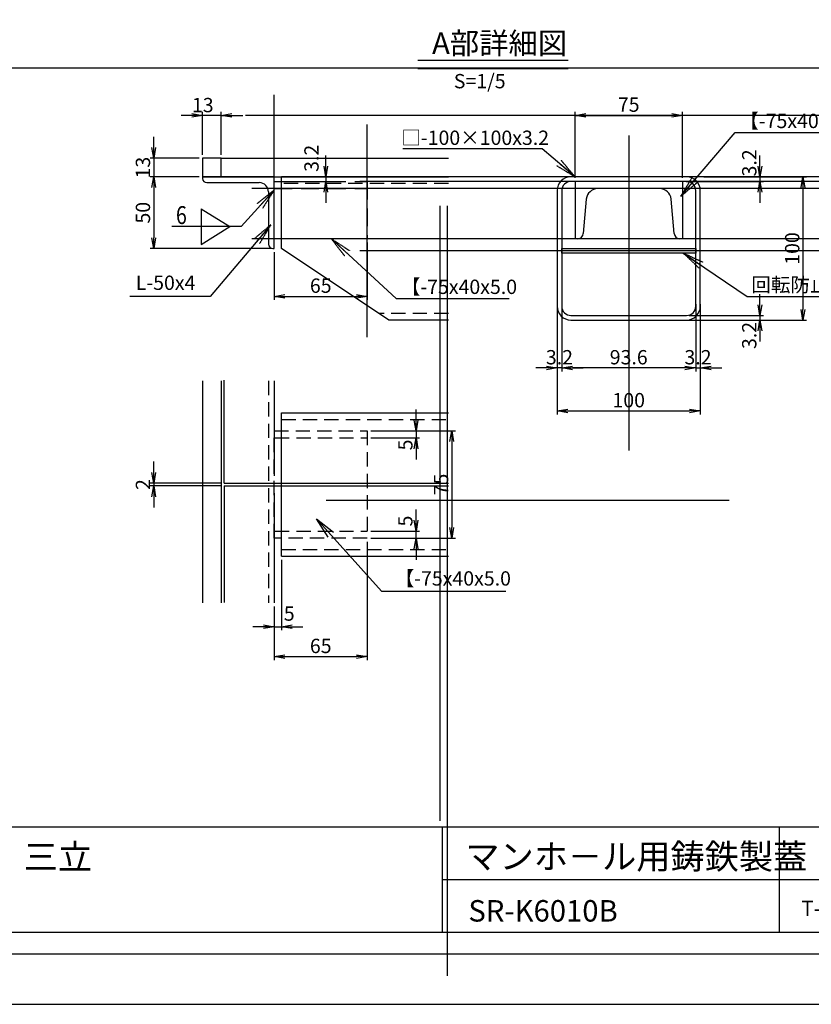
# Model space of a CAD drawing. Extents: x 84313 to 92809, y 31810 to 34784.
# Drawn here: x 86257 to 87363, y 31810 to 33186 of the extents above; entities that cross this region are included whole.
import ezdxf
from ezdxf.enums import TextEntityAlignment as Align

# ---------------------------------------------------------------- set-up
doc = ezdxf.new("R2010")
doc.units = 0
doc.header["$PDMODE"] = 34
doc.linetypes.add('HIDDEN', pattern=[0.375, 0.25, -0.125])
doc.layers.get('0').update_dxf_attribs({"linetype": 'CONTINUOUS'})
doc.layers.get('DEFPOINTS').update_dxf_attribs({"color": 8, "linetype": 'CONTINUOUS'})
for name, color, linetype in [('S04_梁', 30, 'CONTINUOUS'), ('S10_寸法', 1, 'CONTINUOUS'), ('sunpou', 1, 'CONTINUOUS'), ('図面枠等', 7, 'CONTINUOUS'), ('枠', 4, 'CONTINUOUS'), ('梁', 40, 'CONTINUOUS'), ('梁受', 4, 'CONTINUOUS')]:
    doc.layers.add(name, color=color, linetype=linetype)
doc.styles.get("Standard").update_dxf_attribs({"font": 'ROMANS.SHX', "width": 0.8, "bigfont": 'extfont.shx'})
doc.dimstyles.new('NS1-10-5', dxfattribs={"dimscale": 10, "dimtxt": 2, "dimasz": 1.5, "dimexe": 0.5, "dimexo": 0.5, "dimgap": 0.5, "dimtad": 3, "dimdec": 8, "dimlfac": 0.5, "dimdsep": 46, "dimtxsty": 'STANDARD', "dimblk": 'OPEN', "dimcen": 0.09, "dimclrd": 1, "dimclre": 1, "dimclrt": 7, "dimadec": 0, "dimazin": 2, "dimtfac": 1, "dimtdec": 8, "dimtix": 1, "dimtmove": 2, "dimatfit": 1, "dimldrblk": 'OPEN', "dimfxl": 1, "dimtolj": 1, "dimtzin": 0, "dimlwd": -1, "dimlwe": -1, "dimarcsym": 0})
doc.dimstyles.new('S1-20', dxfattribs={"dimscale": 20, "dimtxt": 1.8, "dimasz": 1.5, "dimexe": 1, "dimexo": 1, "dimgap": 1, "dimtad": 3, "dimdec": 1, "dimdsep": 46, "dimtxsty": 'STANDARD', "dimblk": 'OPEN', "dimcen": 0.09, "dimclrd": 1, "dimclre": 1, "dimclrt": 7, "dimadec": 0, "dimazin": 2, "dimtfac": 1, "dimtdec": 1, "dimtmove": 2, "dimatfit": 1, "dimldrblk": 'OPEN', "dimfxl": 1, "dimtolj": 1, "dimtzin": 0, "dimlwd": -1, "dimlwe": -1, "dimarcsym": 0})

# ---------------------------------------------------------------- blocks, each defined once
blk = doc.blocks.new('_OPEN')
at = {"color": 0, "linetype": 'ByBlock'}
for p, q in [((-1, 0.167), (0, 0)), ((0, 0), (-1, -0.167)), ((0, 0), (-1, 0))]:
    blk.add_line(p, q, dxfattribs=at)
blk = doc.blocks.new('*D108')
at = {"layer": 'DEFPOINTS', "color": 0, "lineweight": -2, "ltscale": 100, "transparency": 16777216}
for p in [(86743, 32611.3), (86743, 32461.3), (86861.1, 32461.3)]:
    blk.add_point(p, dxfattribs=at)
at = {"layer": 'sunpou', "color": 1, "ltscale": 100, "transparency": 16777216}
for p, q in [((86748, 32611.3), (86866.1, 32611.3)), ((86861.1, 32596.3), (86861.1, 32476.3)), ((86748, 32461.3), (86866.1, 32461.3))]:
    blk.add_line(p, q, dxfattribs=at)
at = {"layer": 'sunpou', "color": 1, "ltscale": 100, "transparency": 16777216, "xscale": 15, "yscale": 15, "zscale": 15}
for p, rotation in [((86861.1, 32611.3), 90), ((86861.1, 32461.3), 270)]:
    blk.add_blockref('_OPEN', p, dxfattribs=dict(at, rotation=rotation))
at = {"layer": 'sunpou', "color": 7, "lineweight": -2, "ltscale": 100, "transparency": 16777216, "insert": (86846.1, 32536.3), "char_height": 20, "attachment_point": 5, "rotation": 90}
blk.add_mtext('\\A1;75', dxfattribs=at)
blk = doc.blocks.new('*D109')
at = {"layer": 'DEFPOINTS', "color": 0, "lineweight": -2, "ltscale": 100, "transparency": 16777216}
for p in [(86743, 32611.3), (86743, 32601.3), (86811.2, 32601.3)]:
    blk.add_point(p, dxfattribs=at)
at = {"layer": 'sunpou', "color": 1, "ltscale": 100, "transparency": 16777216}
for p, q in [((86811.2, 32626.3), (86811.2, 32641.3)), ((86748, 32611.3), (86816.2, 32611.3)), ((86811.2, 32611.3), (86811.2, 32601.3)), ((86748, 32601.3), (86816.2, 32601.3)), ((86811.2, 32586.3), (86811.2, 32571.3))]:
    blk.add_line(p, q, dxfattribs=at)
at = {"layer": 'sunpou', "color": 1, "ltscale": 100, "transparency": 16777216, "xscale": 15, "yscale": 15, "zscale": 15}
for p, rotation in [((86811.2, 32611.3), 270), ((86811.2, 32601.3), 90)]:
    blk.add_blockref('_OPEN', p, dxfattribs=dict(at, rotation=rotation))
at = {"layer": 'sunpou', "color": 7, "lineweight": -2, "ltscale": 100, "transparency": 16777216, "insert": (86796.2, 32591.6), "char_height": 20, "attachment_point": 5, "rotation": 90}
blk.add_mtext('\\A1;5', dxfattribs=at)
blk = doc.blocks.new('*D110')
at = {"layer": 'DEFPOINTS', "color": 0, "lineweight": -2, "ltscale": 100, "transparency": 16777216}
for p in [(86743, 32471.3), (86811.2, 32471.3), (86743, 32461.3)]:
    blk.add_point(p, dxfattribs=at)
at = {"layer": 'sunpou', "color": 1, "ltscale": 100, "transparency": 16777216}
for p, q in [((86811.2, 32486.3), (86811.2, 32501.3)), ((86748, 32471.3), (86816.2, 32471.3)), ((86811.2, 32461.3), (86811.2, 32471.3)), ((86748, 32461.3), (86816.2, 32461.3)), ((86811.2, 32446.3), (86811.2, 32431.3))]:
    blk.add_line(p, q, dxfattribs=at)
at = {"layer": 'sunpou', "color": 1, "ltscale": 100, "transparency": 16777216, "xscale": 15, "yscale": 15, "zscale": 15}
for p, rotation in [((86811.2, 32471.3), 270), ((86811.2, 32461.3), 90)]:
    blk.add_blockref('_OPEN', p, dxfattribs=dict(at, rotation=rotation))
at = {"layer": 'sunpou', "color": 7, "lineweight": -2, "ltscale": 100, "transparency": 16777216, "insert": (86796.2, 32485.3), "char_height": 20, "attachment_point": 5, "rotation": 90}
blk.add_mtext('\\A1;5', dxfattribs=at)
blk = doc.blocks.new('*D111')
at = {"layer": 'DEFPOINTS', "color": 0, "lineweight": -2, "ltscale": 100, "transparency": 16777216}
for p in [(86743, 32461.3), (86613, 32371.1), (86743, 32295.8)]:
    blk.add_point(p, dxfattribs=at)
at = {"layer": 'sunpou', "color": 1, "ltscale": 100, "transparency": 16777216}
for p, q in [((86743, 32456.3), (86743, 32290.8)), ((86613, 32366.1), (86613, 32290.8)), ((86628, 32295.8), (86728, 32295.8))]:
    blk.add_line(p, q, dxfattribs=at)
at = {"layer": 'sunpou', "color": 1, "ltscale": 100, "transparency": 16777216, "xscale": 15, "yscale": 15, "zscale": 15, "rotation": 180}
blk.add_blockref('_OPEN', (86613, 32295.8), dxfattribs=at)
at = {"layer": 'sunpou', "color": 1, "ltscale": 100, "transparency": 16777216, "xscale": 15, "yscale": 15, "zscale": 15}
blk.add_blockref('_OPEN', (86743, 32295.8), dxfattribs=at)
at = {"layer": 'sunpou', "color": 7, "lineweight": -2, "ltscale": 100, "transparency": 16777216, "insert": (86678, 32310.8), "char_height": 20, "attachment_point": 5}
blk.add_mtext('\\A1;65', dxfattribs=at)
blk = doc.blocks.new('*D113')
at = {"layer": 'DEFPOINTS', "color": 0, "lineweight": -2, "ltscale": 100, "transparency": 16777216}
for p in [(86623, 32436.3), (86613, 32371.1), (86623, 32337.7)]:
    blk.add_point(p, dxfattribs=at)
at = {"layer": 'sunpou', "color": 1, "ltscale": 100, "transparency": 16777216}
for p, q in [((86623, 32431.3), (86623, 32332.7)), ((86613, 32366.1), (86613, 32332.7)), ((86598, 32337.7), (86583, 32337.7)), ((86613, 32337.7), (86623, 32337.7)), ((86638, 32337.7), (86653, 32337.7))]:
    blk.add_line(p, q, dxfattribs=at)
at = {"layer": 'sunpou', "color": 1, "ltscale": 100, "transparency": 16777216, "xscale": 15, "yscale": 15, "zscale": 15}
blk.add_blockref('_OPEN', (86613, 32337.7), dxfattribs=at)
at = {"layer": 'sunpou', "color": 1, "ltscale": 100, "transparency": 16777216, "xscale": 15, "yscale": 15, "zscale": 15, "rotation": 180}
blk.add_blockref('_OPEN', (86623, 32337.7), dxfattribs=at)
at = {"layer": 'sunpou', "color": 7, "lineweight": -2, "ltscale": 100, "transparency": 16777216, "insert": (86634, 32356), "char_height": 20, "attachment_point": 5}
blk.add_mtext('\\A1;5', dxfattribs=at)
blk = doc.blocks.new('*D120')
at = {"layer": 'DEFPOINTS', "color": 0, "lineweight": -2, "ltscale": 100, "transparency": 16777216}
for p in [(86444.6, 32534.3), (86543, 32538.3), (86543, 32534.3)]:
    blk.add_point(p, dxfattribs=at)
at = {"layer": 'sunpou', "color": 1, "ltscale": 100, "transparency": 16777216}
for p, q in [((86444.6, 32553.3), (86444.6, 32568.3)), ((86538, 32538.3), (86439.6, 32538.3)), ((86538, 32534.3), (86439.6, 32534.3)), ((86444.6, 32538.3), (86444.6, 32534.3)), ((86444.6, 32519.3), (86444.6, 32504.3))]:
    blk.add_line(p, q, dxfattribs=at)
at = {"layer": 'sunpou', "color": 1, "ltscale": 100, "transparency": 16777216, "xscale": 15, "yscale": 15, "zscale": 15}
for p, rotation in [((86444.6, 32538.3), 270), ((86444.6, 32534.3), 90)]:
    blk.add_blockref('_OPEN', p, dxfattribs=dict(at, rotation=rotation))
at = {"layer": 'sunpou', "color": 7, "lineweight": -2, "ltscale": 100, "transparency": 16777216, "insert": (86429.6, 32536.3), "char_height": 20, "attachment_point": 5, "rotation": 90}
blk.add_mtext('\\A1;2', dxfattribs=at)
blk = doc.blocks.new('L-50x4')
for p, q in [((0, 50), (0, 0)), ((1, 50), (0, 50)), ((4, 10.5), (4, 47)), ((0, 0), (50, 0)), ((47, 4), (10.5, 4)), ((50, 0), (50, 1))]:
    blk.add_line(p, q)
for centre, radius, start, end in [((1, 47), 3, 0, 90), ((10.5, 10.5), 6.5, 180, 270), ((47, 1), 3, 0, 90)]:
    blk.add_arc(centre, radius, start, end)
blk = doc.blocks.new('[-75x40')
for p, q in [((0, 75), (0, 0)), ((0, 75), (40, 75)), ((36.348623, 69.211598), (12.302754, 67.107857)), ((40, 75), (40, 73.196376)), ((5, 59.138299), (5, 15.861701)), ((12.302754, 7.892143), (36.348623, 5.788402)), ((0, 0), (40, 0)), ((40, 1.803624), (40, 0))]:
    blk.add_line(p, q)
for centre, radius, start, end in [((36, 73.196376), 4, 275, 0), ((13, 59.138299), 8, 95, 180), ((13, 15.861701), 8, 180, 265), ((36, 1.803624), 4, 0, 85)]:
    blk.add_arc(centre, radius, start, end)
blk = doc.blocks.new('*D97')
at = {"layer": 'DEFPOINTS', "color": 0, "lineweight": -2, "ltscale": 100, "transparency": 16777216}
for p in [(86513, 32941.5), (86513, 32881.5), (86539, 32881.5)]:
    blk.add_point(p, dxfattribs=at)
at = {"layer": 'sunpou', "color": 1, "ltscale": 100, "transparency": 16777216}
for p, q in [((86498, 32941.5), (86483, 32941.5)), ((86513, 32886.5), (86513, 32946.5)), ((86539, 32941.5), (86513, 32941.5)), ((86539, 32886.5), (86539, 32946.5)), ((86554, 32941.5), (86569, 32941.5))]:
    blk.add_line(p, q, dxfattribs=at)
at = {"layer": 'sunpou', "color": 1, "ltscale": 100, "transparency": 16777216, "xscale": 15, "yscale": 15, "zscale": 15}
blk.add_blockref('_OPEN', (86513, 32941.5), dxfattribs=at)
at = {"layer": 'sunpou', "color": 1, "ltscale": 100, "transparency": 16777216, "xscale": 15, "yscale": 15, "zscale": 15, "rotation": 180}
blk.add_blockref('_OPEN', (86539, 32941.5), dxfattribs=at)
at = {"layer": 'sunpou', "color": 7, "lineweight": -2, "ltscale": 100, "transparency": 16777216, "insert": (86513.2, 32955.9), "char_height": 20, "attachment_point": 5}
blk.add_mtext('\\A1;13', dxfattribs=at)
blk = doc.blocks.new('*D98')
at = {"layer": 'DEFPOINTS', "color": 0, "lineweight": -2, "ltscale": 100, "transparency": 16777216}
for p in [(86513, 32881.5), (86444.6, 32855.5), (86513, 32855.5)]:
    blk.add_point(p, dxfattribs=at)
at = {"layer": 'sunpou', "color": 1, "ltscale": 100, "transparency": 16777216}
for p, q in [((86444.6, 32896.5), (86444.6, 32911.5)), ((86508, 32881.5), (86439.6, 32881.5)), ((86444.6, 32881.5), (86444.6, 32855.5)), ((86508, 32855.5), (86439.6, 32855.5)), ((86444.6, 32840.5), (86444.6, 32825.5))]:
    blk.add_line(p, q, dxfattribs=at)
at = {"layer": 'sunpou', "color": 1, "ltscale": 100, "transparency": 16777216, "xscale": 15, "yscale": 15, "zscale": 15}
for p, rotation in [((86444.6, 32881.5), 270), ((86444.6, 32855.5), 90)]:
    blk.add_blockref('_OPEN', p, dxfattribs=dict(at, rotation=rotation))
at = {"layer": 'sunpou', "color": 7, "lineweight": -2, "ltscale": 100, "transparency": 16777216, "insert": (86429.6, 32868.5), "char_height": 20, "attachment_point": 5, "rotation": 90}
blk.add_mtext('\\A1;13', dxfattribs=at)
blk = doc.blocks.new('*D99')
at = {"layer": 'DEFPOINTS', "color": 0, "lineweight": -2, "ltscale": 100, "transparency": 16777216}
for p in [(86513, 32855.5), (86444.6, 32755.5), (86613, 32755.5)]:
    blk.add_point(p, dxfattribs=at)
at = {"layer": 'sunpou', "color": 1, "ltscale": 100, "transparency": 16777216}
for p, q in [((86508, 32855.5), (86439.6, 32855.5)), ((86444.6, 32840.5), (86444.6, 32770.5)), ((86608, 32755.5), (86439.6, 32755.5))]:
    blk.add_line(p, q, dxfattribs=at)
at = {"layer": 'sunpou', "color": 1, "ltscale": 100, "transparency": 16777216, "xscale": 15, "yscale": 15, "zscale": 15}
for p, rotation in [((86444.6, 32855.5), 90), ((86444.6, 32755.5), 270)]:
    blk.add_blockref('_OPEN', p, dxfattribs=dict(at, rotation=rotation))
at = {"layer": 'sunpou', "color": 7, "lineweight": -2, "ltscale": 100, "transparency": 16777216, "insert": (86429.6, 32805.5), "char_height": 20, "attachment_point": 5, "rotation": 90}
blk.add_mtext('\\A1;50', dxfattribs=at)
blk = doc.blocks.new('*D100')
at = {"layer": 'DEFPOINTS', "color": 0, "lineweight": -2, "ltscale": 100, "transparency": 16777216}
for p in [(86743, 32769.1), (86613, 32755.5), (86743, 32688.6)]:
    blk.add_point(p, dxfattribs=at)
at = {"layer": 'sunpou', "color": 1, "ltscale": 100, "transparency": 16777216}
for p, q in [((86743, 32764.1), (86743, 32683.6)), ((86613, 32750.5), (86613, 32683.6)), ((86628, 32688.6), (86728, 32688.6))]:
    blk.add_line(p, q, dxfattribs=at)
at = {"layer": 'sunpou', "color": 1, "ltscale": 100, "transparency": 16777216, "xscale": 15, "yscale": 15, "zscale": 15, "rotation": 180}
blk.add_blockref('_OPEN', (86613, 32688.6), dxfattribs=at)
at = {"layer": 'sunpou', "color": 1, "ltscale": 100, "transparency": 16777216, "xscale": 15, "yscale": 15, "zscale": 15}
blk.add_blockref('_OPEN', (86743, 32688.6), dxfattribs=at)
at = {"layer": 'sunpou', "color": 7, "lineweight": -2, "ltscale": 100, "transparency": 16777216, "insert": (86678, 32703.6), "char_height": 20, "attachment_point": 5}
blk.add_mtext('\\A1;65', dxfattribs=at)
blk = doc.blocks.new('*D101')
at = {"layer": 'DEFPOINTS', "color": 0, "lineweight": -2, "ltscale": 100, "transparency": 16777216}
for p in [(86613, 32855.5), (86613, 32849.1), (86685.1, 32849.1)]:
    blk.add_point(p, dxfattribs=at)
at = {"layer": 'sunpou', "color": 1, "ltscale": 100, "transparency": 16777216}
for p, q in [((86685.1, 32870.5), (86685.1, 32885.5)), ((86618, 32855.5), (86690.1, 32855.5)), ((86685.1, 32855.5), (86685.1, 32849.1)), ((86618, 32849.1), (86690.1, 32849.1)), ((86685.1, 32834.1), (86685.1, 32819.1))]:
    blk.add_line(p, q, dxfattribs=at)
at = {"layer": 'sunpou', "color": 1, "ltscale": 100, "transparency": 16777216, "xscale": 15, "yscale": 15, "zscale": 15}
for p, rotation in [((86685.1, 32855.5), 270), ((86685.1, 32849.1), 90)]:
    blk.add_blockref('_OPEN', p, dxfattribs=dict(at, rotation=rotation))
at = {"layer": 'sunpou', "color": 7, "lineweight": -2, "ltscale": 100, "transparency": 16777216, "insert": (86665.1, 32881.5), "char_height": 20, "attachment_point": 5, "rotation": 90}
blk.add_mtext('\\A1;3.2', dxfattribs=at)
blk = doc.blocks.new('*D102')
at = {"layer": 'DEFPOINTS', "color": 0, "lineweight": -2, "ltscale": 100, "transparency": 16777216}
for p in [(87210.3, 32855.5), (87181.3, 32655.5), (87351.7, 32655.5)]:
    blk.add_point(p, dxfattribs=at)
at = {"layer": 'sunpou', "color": 1, "ltscale": 100, "transparency": 16777216}
for p, q in [((87215.3, 32855.5), (87356.7, 32855.5)), ((87351.7, 32840.5), (87351.7, 32670.5)), ((87186.3, 32655.5), (87356.7, 32655.5))]:
    blk.add_line(p, q, dxfattribs=at)
at = {"layer": 'sunpou', "color": 1, "ltscale": 100, "transparency": 16777216, "xscale": 15, "yscale": 15, "zscale": 15}
for p, rotation in [((87351.7, 32855.5), 90), ((87351.7, 32655.5), 270)]:
    blk.add_blockref('_OPEN', p, dxfattribs=dict(at, rotation=rotation))
at = {"layer": 'sunpou', "color": 7, "lineweight": -2, "ltscale": 100, "transparency": 16777216, "insert": (87336.7, 32755.5), "char_height": 20, "attachment_point": 5, "rotation": 90}
blk.add_mtext('\\A1;100', dxfattribs=at)
blk = doc.blocks.new('*D103')
at = {"layer": 'DEFPOINTS', "color": 0, "lineweight": -2, "ltscale": 100, "transparency": 16777216}
for p in [(87208.3, 32855.5), (87183.6, 32849.1), (87291.7, 32849.1)]:
    blk.add_point(p, dxfattribs=at)
at = {"layer": 'sunpou', "color": 1, "ltscale": 100, "transparency": 16777216}
for p, q in [((87291.7, 32870.5), (87291.7, 32885.5)), ((87213.3, 32855.5), (87296.7, 32855.5)), ((87291.7, 32855.5), (87291.7, 32849.1)), ((87188.6, 32849.1), (87296.7, 32849.1)), ((87291.7, 32834.1), (87291.7, 32819.1))]:
    blk.add_line(p, q, dxfattribs=at)
at = {"layer": 'sunpou', "color": 1, "ltscale": 100, "transparency": 16777216, "xscale": 15, "yscale": 15, "zscale": 15}
for p, rotation in [((87291.7, 32855.5), 270), ((87291.7, 32849.1), 90)]:
    blk.add_blockref('_OPEN', p, dxfattribs=dict(at, rotation=rotation))
at = {"layer": 'sunpou', "color": 7, "lineweight": -2, "ltscale": 100, "transparency": 16777216, "insert": (87276.7, 32875.1), "char_height": 20, "attachment_point": 5, "rotation": 90}
blk.add_mtext('\\A1;3.2', dxfattribs=at)
blk = doc.blocks.new('*D104')
at = {"layer": 'DEFPOINTS', "color": 0, "lineweight": -2, "ltscale": 100, "transparency": 16777216}
for p in [(87187.7, 32661.9), (87208.3, 32655.5), (87291.7, 32655.5)]:
    blk.add_point(p, dxfattribs=at)
at = {"layer": 'sunpou', "color": 1, "ltscale": 100, "transparency": 16777216}
for p, q in [((87291.7, 32676.9), (87291.7, 32691.9)), ((87192.7, 32661.9), (87296.7, 32661.9)), ((87291.7, 32661.9), (87291.7, 32655.5)), ((87213.3, 32655.5), (87296.7, 32655.5)), ((87291.7, 32640.5), (87291.7, 32625.5))]:
    blk.add_line(p, q, dxfattribs=at)
at = {"layer": 'sunpou', "color": 1, "ltscale": 100, "transparency": 16777216, "xscale": 15, "yscale": 15, "zscale": 15}
for p, rotation in [((87291.7, 32661.9), 270), ((87291.7, 32655.5), 90)]:
    blk.add_blockref('_OPEN', p, dxfattribs=dict(at, rotation=rotation))
at = {"layer": 'sunpou', "color": 7, "lineweight": -2, "ltscale": 100, "transparency": 16777216, "insert": (87276.7, 32634), "char_height": 20, "attachment_point": 5, "rotation": 90}
blk.add_mtext('\\A1;3.2', dxfattribs=at)
blk = doc.blocks.new('*D105')
at = {"layer": 'DEFPOINTS', "color": 0, "lineweight": -2, "ltscale": 100, "transparency": 16777216}
for p in [(87008.3, 32680.4), (87014.7, 32682.5), (87008.3, 32588.6)]:
    blk.add_point(p, dxfattribs=at)
at = {"layer": 'sunpou', "color": 1, "ltscale": 100, "transparency": 16777216}
for p, q in [((87008.3, 32675.4), (87008.3, 32583.6)), ((87014.7, 32677.5), (87014.7, 32583.6)), ((86993.3, 32588.6), (86978.3, 32588.6)), ((87014.7, 32588.6), (87008.3, 32588.6)), ((87029.7, 32588.6), (87044.7, 32588.6))]:
    blk.add_line(p, q, dxfattribs=at)
at = {"layer": 'sunpou', "color": 1, "ltscale": 100, "transparency": 16777216, "xscale": 15, "yscale": 15, "zscale": 15}
blk.add_blockref('_OPEN', (87008.3, 32588.6), dxfattribs=at)
at = {"layer": 'sunpou', "color": 1, "ltscale": 100, "transparency": 16777216, "xscale": 15, "yscale": 15, "zscale": 15, "rotation": 180}
blk.add_blockref('_OPEN', (87014.7, 32588.6), dxfattribs=at)
at = {"layer": 'sunpou', "color": 7, "lineweight": -2, "ltscale": 100, "transparency": 16777216, "insert": (87011.5, 32603.6), "char_height": 20, "attachment_point": 5}
blk.add_mtext('\\A1;3.2', dxfattribs=at)
blk = doc.blocks.new('*D106')
at = {"layer": 'DEFPOINTS', "color": 0, "lineweight": -2, "ltscale": 100, "transparency": 16777216}
for p in [(87008.3, 32682.5), (87208.3, 32682.5), (87208.3, 32528.6)]:
    blk.add_point(p, dxfattribs=at)
at = {"layer": 'sunpou', "color": 1, "ltscale": 100, "transparency": 16777216}
for p, q in [((87008.3, 32677.5), (87008.3, 32523.6)), ((87208.3, 32677.5), (87208.3, 32523.6)), ((87023.3, 32528.6), (87193.3, 32528.6))]:
    blk.add_line(p, q, dxfattribs=at)
at = {"layer": 'sunpou', "color": 1, "ltscale": 100, "transparency": 16777216, "xscale": 15, "yscale": 15, "zscale": 15, "rotation": 180}
blk.add_blockref('_OPEN', (87008.3, 32528.6), dxfattribs=at)
at = {"layer": 'sunpou', "color": 1, "ltscale": 100, "transparency": 16777216, "xscale": 15, "yscale": 15, "zscale": 15}
blk.add_blockref('_OPEN', (87208.3, 32528.6), dxfattribs=at)
at = {"layer": 'sunpou', "color": 7, "lineweight": -2, "ltscale": 100, "transparency": 16777216, "insert": (87108.3, 32543.6), "char_height": 20, "attachment_point": 5}
blk.add_mtext('\\A1;100', dxfattribs=at)
blk = doc.blocks.new('*D107')
at = {"layer": 'DEFPOINTS', "color": 0, "lineweight": -2, "ltscale": 100, "transparency": 16777216}
for p in [(87183.3, 32941.5), (87033.3, 32849.1), (87183.3, 32849.1)]:
    blk.add_point(p, dxfattribs=at)
at = {"layer": 'sunpou', "color": 1, "ltscale": 100, "transparency": 16777216}
for p, q in [((87033.3, 32854.1), (87033.3, 32946.5)), ((87048.3, 32941.5), (87168.3, 32941.5)), ((87183.3, 32854.1), (87183.3, 32946.5))]:
    blk.add_line(p, q, dxfattribs=at)
at = {"layer": 'sunpou', "color": 1, "ltscale": 100, "transparency": 16777216, "xscale": 15, "yscale": 15, "zscale": 15, "rotation": 180}
blk.add_blockref('_OPEN', (87033.3, 32941.5), dxfattribs=at)
at = {"layer": 'sunpou', "color": 1, "ltscale": 100, "transparency": 16777216, "xscale": 15, "yscale": 15, "zscale": 15}
blk.add_blockref('_OPEN', (87183.3, 32941.5), dxfattribs=at)
at = {"layer": 'sunpou', "color": 7, "lineweight": -2, "ltscale": 100, "transparency": 16777216, "insert": (87108.3, 32956.5), "char_height": 20, "attachment_point": 5}
blk.add_mtext('\\A1;75', dxfattribs=at)
blk = doc.blocks.new('*D112')
at = {"layer": 'DEFPOINTS', "color": 0, "lineweight": -2, "ltscale": 100, "transparency": 16777216}
for p in [(87014.7, 32682.5), (87201.9, 32682.5), (87014.7, 32588.6)]:
    blk.add_point(p, dxfattribs=at)
at = {"layer": 'sunpou', "color": 1, "ltscale": 100, "transparency": 16777216}
for p, q in [((87014.7, 32677.5), (87014.7, 32583.6)), ((87201.9, 32677.5), (87201.9, 32583.6)), ((87186.9, 32588.6), (87029.7, 32588.6))]:
    blk.add_line(p, q, dxfattribs=at)
at = {"layer": 'sunpou', "color": 1, "ltscale": 100, "transparency": 16777216, "xscale": 15, "yscale": 15, "zscale": 15, "rotation": 180}
blk.add_blockref('_OPEN', (87014.7, 32588.6), dxfattribs=at)
at = {"layer": 'sunpou', "color": 1, "ltscale": 100, "transparency": 16777216, "xscale": 15, "yscale": 15, "zscale": 15}
blk.add_blockref('_OPEN', (87201.9, 32588.6), dxfattribs=at)
at = {"layer": 'sunpou', "color": 7, "lineweight": -2, "ltscale": 100, "transparency": 16777216, "insert": (87108.3, 32603.6), "char_height": 20, "attachment_point": 5}
blk.add_mtext('\\A1;93.6', dxfattribs=at)
blk = doc.blocks.new('*D131')
at = {"layer": 'DEFPOINTS', "color": 0, "lineweight": -2, "ltscale": 100, "transparency": 16777216}
for p in [(87201.9, 32682.5), (87208.3, 32680.4), (87208.3, 32588.6)]:
    blk.add_point(p, dxfattribs=at)
at = {"layer": 'sunpou', "color": 1, "ltscale": 100, "transparency": 16777216}
for p, q in [((87201.9, 32677.5), (87201.9, 32583.6)), ((87208.3, 32675.4), (87208.3, 32583.6)), ((87186.9, 32588.6), (87171.9, 32588.6)), ((87201.9, 32588.6), (87208.3, 32588.6)), ((87223.3, 32588.6), (87238.3, 32588.6))]:
    blk.add_line(p, q, dxfattribs=at)
at = {"layer": 'sunpou', "color": 1, "ltscale": 100, "transparency": 16777216, "xscale": 15, "yscale": 15, "zscale": 15}
blk.add_blockref('_OPEN', (87201.9, 32588.6), dxfattribs=at)
at = {"layer": 'sunpou', "color": 1, "ltscale": 100, "transparency": 16777216, "xscale": 15, "yscale": 15, "zscale": 15, "rotation": 180}
blk.add_blockref('_OPEN', (87208.3, 32588.6), dxfattribs=at)
at = {"layer": 'sunpou', "color": 7, "lineweight": -2, "ltscale": 100, "transparency": 16777216, "insert": (87205.1, 32603.6), "char_height": 20, "attachment_point": 5}
blk.add_mtext('\\A1;3.2', dxfattribs=at)
blk = doc.blocks.new('□-100x3.2')
for p, q in [((198.42, -424.68), (117.62, -424.68)), ((198.42, -427.88), (117.62, -427.88)), ((108.02, -434.28), (108.02, -515.08)), ((111.22, -434.28), (111.22, -515.08)), ((204.82, -515.08), (204.82, -434.28)), ((208.02, -515.08), (208.02, -434.28)), ((117.62, -521.48), (198.42, -521.48)), ((117.62, -524.68), (198.42, -524.68))]:
    blk.add_line(p, q)
for centre, radius, start, end in [((117.62, -434.28), 9.6, 90, 180), ((198.42, -434.28), 9.6, 0, 90), ((117.62, -434.28), 6.4, 90, 180), ((198.42, -434.28), 6.4, 0, 90), ((117.62, -515.08), 9.6, 180, 270), ((117.62, -515.08), 6.4, 180, 270), ((198.42, -515.08), 9.6, 270, 0), ((198.42, -515.08), 6.4, 270, 0)]:
    blk.add_arc(centre, radius, start, end)
at = {"layer": 'DEFPOINTS', "linetype": 'Continuous'}
blk.add_point((158.02, -474.68), dxfattribs=at)
blk = doc.blocks.new('100x3.2')
at = {"layer": 'S04_梁', "linetype": 'Continuous', "ltscale": 0.01}
blk.add_lwpolyline([(-93.6, 3.2), (93.6, 3.2), (93.6, -3.2), (-93.6, -3.2)], close=True, dxfattribs=at)
at = {"layer": '梁', "linetype": 'Continuous', "xscale": 2, "yscale": 2, "zscale": 2}
blk.add_blockref('□-100x3.2', (-316, 952.6), dxfattribs=at)
blk = doc.blocks.new('dan')
at = {"layer": 'DEFPOINTS', "lineweight": -2, "ltscale": 100}
for p, q in [((100, -26), (100, 88.52662032)), ((230, -249.71611974), (230, 47.40676521)), ((595.30082656, 31.85634612), (595.30082656, -408.29994801))]:
    blk.add_line(p, q, dxfattribs=at)
at = {"layer": 'S10_寸法', "linetype": 'Continuous', "ltscale": 0.5}
for p, q in [((-2.10683202, -70.48441343), (-2.10683202, -120.48441343)), ((-2.10683202, -70.48441343), (37.89316798, -95.48441343)), ((-2.10683202, -120.48441343), (37.89316798, -95.48441343))]:
    blk.add_line(p, q, dxfattribs=at)
at = {"layer": '図面枠等', "color": 2, "linetype": 'Continuous'}
for p, q in [((300.77055701, 136.90965971), (510.6838178, 136.90965971)), ((300.77055701, 125.36595971), (510.6838178, 125.36595971))]:
    blk.add_line(p, q, dxfattribs=at)
at = {"layer": '枠', "ltscale": 0.5}
blk.add_line((110, -26), (343.46229934, -26), dxfattribs=at)
at = {"layer": '梁', "linetype": 'Continuous'}
for p, q in [((26, 0), (343.46229934, 0)), ((26, -26), (343.46229934, -26))]:
    blk.add_line(p, q, dxfattribs=at)
at = {"layer": '梁'}
for p, q in [((343.46229934, -26), (110, -26)), ((110, -126), (110, -26)), ((343.46229934, -226), (260, -226))]:
    blk.add_line(p, q, dxfattribs=at)
at = {"layer": '梁', "linetype": 'HIDDEN', "ltscale": 80}
for p, q in [((343.46229934, -35), (110, -35)), ((343.46229934, -217), (246.5, -217))]:
    blk.add_line(p, q, dxfattribs=at)
at = {"layer": '梁', "lineweight": -2, "ltscale": 100}
blk.add_line((260, -226), (110, -126), dxfattribs=at)
at = {"layer": '梁受', "linetype": 'HIDDEN', "lineweight": -2, "ltscale": 100}
blk.add_line((100, -42.4), (230, -42.4), dxfattribs=at)
at = {"layer": '梁受', "color": 4, "ltscale": 0.01}
blk.add_lwpolyline([(0, -26), (26, -26), (26, 0), (0, 0)], close=True, dxfattribs=at)
at = {"layer": '梁受', "linetype": 'HIDDEN', "lineweight": -2, "ltscale": 100}
blk.add_lwpolyline([(100, -32.4), (230, -32.4), (230, -112.4), (100, -112.4)], close=True, dxfattribs=at)
at = {"layer": 'sunpou', "lineweight": -2}
blk.add_blockref('100x3.2', (595.30082656, -129.2), dxfattribs=at)
at = {"layer": '梁受', "color": 4, "ltscale": 0.01, "xscale": 2, "yscale": 2, "zscale": 2, "rotation": 180}
blk.add_blockref('L-50x4', (100, -26), dxfattribs=at)
at = {"layer": '梁受', "linetype": 'Continuous', "xscale": 2, "yscale": 2, "zscale": 2, "rotation": 270}
blk.add_blockref('[-75x40', (520.30082656, -32.4), dxfattribs=at)
at = {"layer": 'S10_寸法', "color": 7, "width": 0.8}
blk.add_text('6', height=25, dxfattribs=at).set_placement((-37.21951479, -91.81268619))
at = {"layer": 'sunpou', "color": 0, "lineweight": -2, "char_height": 20, "attachment_point": 1}
for s, insert in [('【-75x40x5.0', (749.89134963, 62.22648413)), ('□-100×100x3.2', (277.67151258, 38.71940194)), ('L-50x4', (-93.38113387, -163.8657379)), ('回転防止3.2ｔ', (766.69340763, -166.68350773)), ('【-75x40x5.0', (276.94108203, -169.52579671))]:
    blk.add_mtext(s, dxfattribs=dict(at, insert=insert))
at = {"layer": '図面枠等'}
for s, height, p in [('A部詳細図 ', 30, (320.55499611, 145.81875971)), ('S=1/5', 20, (350.92220651, 97.80529514))]:
    blk.add_text(s, height=height, dxfattribs=at).set_placement(p)
at = {"layer": 'sunpou', "lineweight": -2, "ltscale": 100}
dim = blk.add_linear_dim(base=(0, 60), p1=(26, 0), p2=(0, 0), dimstyle='NS1-10-5', override={"dimdec": 8}, dxfattribs=at)
dim.commit()
dim.dimension.update_dxf_attribs({"geometry": '*D97', "text_midpoint": (0.1774876609, 74.3560366461), "dimtype": 128, "insert": (-86512.9860369228, -32881.5056938394)})
for base, p1, p2, picture, middle, set_off in [((670.3008265572, 60), (520.3008265572, -32.4), (670.3008265572, -32.4), '*D107', (595.3008265572, 75), (-86512.9860369228, -32881.5056938394)), ((495.30082656, -292.90015405), (501.70082656, -199), (495.30082656, -201.1538885), '*D105', (498.50082656, -277.90015405), (-86512.98603692, -32881.50569384)), ((695.3008265572, -352.900154046), (495.3008265572, -199), (695.3008265572, -199), '*D106', (595.3008265572, -337.900154046), (-86512.9860369228, -32881.5056938394)), ((501.7008265573, -292.900154046), (688.9008265572, -199), (501.7008265573, -199), '*D112', (595.3008265572, -277.900154046), (-86512.9860369228, -32881.5056938394))]:
    dim = blk.add_linear_dim(base=base, p1=p1, p2=p2, dimstyle='NS1-10-5', override={"dimdec": 8}, dxfattribs=at)
    dim.commit()
    dim.dimension.update_dxf_attribs({"geometry": picture, "text_midpoint": middle, "insert": set_off})
for base, p1, p2, angle, picture, middle, set_off in [((-68.4320329741, -26), (0, 0), (0, -26), 90, '*D98', (-83.4320329741, -13), (-86512.9860369228, -32881.5056938394)), ((-68.432032974, -126), (0, -26), (100, -126), 90, '*D99', (-83.4320329741, -76), (-86512.9860369228, -32881.5056938394)), ((838.7631258978, -226), (697.3008265572, -26), (668.3008265572, -226), 90, '*D102', (823.7631258977, -126), (-86512.9860369228, -32881.5056938394)), ((695.30082656, -292.90015405), (688.90082656, -199), (695.30082656, -201.1538885), 180, '*D131', (692.10082656, -277.90015405), (-86512.98603692, -32881.50569384))]:
    dim = blk.add_linear_dim(base=base, p1=p1, p2=p2, angle=angle, dimstyle='NS1-10-5', override={"dimdec": 8}, dxfattribs=at)
    dim.commit()
    dim.dimension.update_dxf_attribs({"geometry": picture, "text_midpoint": middle, "insert": set_off})
for base, p1, p2, picture, middle in [((172.06747968, -32.4), (100, -26), (100, -32.4), '*D101', (152.11586524, 0)), ((778.7631259, -32.4), (695.30082656, -26), (670.60287023, -32.4), '*D103', (763.7631259, -6.35820338)), ((778.7631259, -226), (674.69250134, -219.6), (695.30082656, -226), '*D104', (763.7631259, -247.49064105))]:
    dim = blk.add_linear_dim(base=base, p1=p1, p2=p2, angle=90, dimstyle='NS1-10-5', dxfattribs=at)
    dim.commit()
    dim.dimension.update_dxf_attribs({"geometry": picture, "text_midpoint": middle, "dimtype": 128, "insert": (-86512.98603692, -32881.50569384)})
dim = blk.add_linear_dim(base=(230, -192.900154046), p1=(100, -126), p2=(230, -112.4), dimstyle='NS1-10-5', dxfattribs=at)
dim.commit()
dim.dimension.update_dxf_attribs({"geometry": '*D100', "text_midpoint": (165, -177.900154046), "insert": (-86512.9860369228, -32881.5056938394)})
at = {"layer": 'S10_寸法'}
blk.add_leader([(100, -44.33179583), (53.77510641, -95.48441343), (-43.23946566, -95.48441343)], dimstyle='S1-20', dxfattribs=at)
at = {"layer": 'sunpou'}
for points in [[(668.30082656, -53), (743.89134963, 36.00983781), (901.89134963, 36.00983781)], [(520.30082656, -26), (474.42840512, 13.31649227), (279.52214111, 13.31649227)], [(95.13879071, -92.89305572), (10.46685769, -192.90015405), (-101.89357882, -192.90015405)], [(179.86937392, -112.4), (270.3983055, -195.74244303), (428.3983055, -195.74244303)], [(671.55435109, -132.4), (760.69340763, -192.90015405), (918.69340763, -192.90015405)]]:
    blk.add_leader(points, dimstyle='S1-20', dxfattribs=at)

msp = doc.modelspace()

# ---------------------------------------------------------------- linework, layer by layer
at = {"layer": 'DEFPOINTS', "linetype": 'Continuous', "lineweight": -2, "ltscale": 100}
msp.add_line((85615.95663039, 33118.60980502), (88179.89383165, 33118.60980502), dxfattribs=at)
at = {"layer": 'DEFPOINTS', "lineweight": -2, "ltscale": 100}
for p, q in [((87590.14662992, 33052.05486493), (86572.98603692, 33052.05486493)), ((87749.74605064, 32966.05486493), (86732.58545764, 32966.05486493)), ((87749.74605064, 32949.65486493), (86581.67457112, 32949.65486493)), ((87749.74605064, 32959.65486493), (86732.58545764, 32959.65486493)), ((87749.74605064, 32879.65486493), (86581.67457112, 32879.65486493)), ((87749.74605064, 32862.85486493), (86732.58545764, 32862.85486493))]:
    msp.add_line(p, q, dxfattribs=at)
at = {"layer": 'DEFPOINTS', "ltscale": 0.5}
for p, q in [((86844.93808984, 32066.55439071), (86844.93808984, 32925.68350773)), ((86854.93808984, 31849.95685823), (86854.93808984, 32925.68350773)), ((86685.43698237, 32514.4930575), (87248.46531876, 32514.4930575))]:
    msp.add_line(p, q, dxfattribs=at)
at = {"layer": 'DEFPOINTS', "lineweight": -2}
msp.add_lwpolyline([(84312.98484406, 31810.08330665), (88512.98484406, 31810.08330665), (88512.98484406, 34780.08330665), (84312.98484406, 34780.08330665)], close=True, dxfattribs=at)
at = {"layer": '図面枠等', "color": 7, "linetype": 'Continuous'}
for p, q in [((88318.69941496, 32057.37942665), (84507.27051816, 32057.37942665)), ((86847.72935497, 32057.37942665), (86847.72935497, 31910.36654665)), ((87318.56223497, 32057.37942665), (87318.56223497, 31910.36654665)), ((87718.69941496, 31983.87284665), (86847.72935497, 31983.87284665)), ((88318.69941496, 31910.36654665), (84507.27027316, 31910.36654665)), ((88348.69941496, 31880.36654665), (84477.27027316, 31880.36654665))]:
    msp.add_line(p, q, dxfattribs=at)
at = {"layer": '枠', "color": 4}
for p, q in [((86512.98603692, 32681.31524361), (86512.98603692, 32371.13806007)), ((86538.98603692, 32681.31524361), (86538.98603692, 32371.13806007)), ((86612.98603692, 32681.31524361), (86612.98603692, 32548.31524361)), ((86612.98603692, 32524.31524361), (86612.98603692, 32371.13806007))]:
    msp.add_line(p, q, dxfattribs=at)
at = {"layer": '枠', "linetype": 'HIDDEN', "ltscale": 80}
msp.add_line((86604.98603692, 32681.31524361), (86604.98603692, 32371.13806007), dxfattribs=at)
at = {"layer": '梁', "linetype": 'Continuous'}
for p, q in [((86542.98603692, 32538.31524361), (86542.98603692, 32682.31524361)), ((86542.98603692, 32538.31524361), (86856.44833626, 32538.31524361)), ((86542.98603692, 32534.31524361), (86542.98603692, 32371.3713572)), ((86542.98603692, 32534.31524361), (86856.44833626, 32534.31524361))]:
    msp.add_line(p, q, dxfattribs=at)
at = {"layer": '梁'}
for p, q in [((86622.98603692, 32636.31524361), (86856.44833626, 32636.31524361)), ((86622.98603692, 32436.31524361), (86622.98603692, 32636.31524361)), ((86622.98603692, 32436.31524361), (86856.44833626, 32436.31524361))]:
    msp.add_line(p, q, dxfattribs=at)
at = {"layer": '梁', "linetype": 'HIDDEN', "ltscale": 80}
for p, q in [((86622.98603692, 32627.31524361), (86856.44833626, 32627.31524361)), ((86622.98603692, 32445.31524361), (86856.44833626, 32445.31524361))]:
    msp.add_line(p, q, dxfattribs=at)
at = {"layer": '梁受', "linetype": 'HIDDEN', "ltscale": 80}
for p, q in [((86613.98603692, 32601.31524361), (86742.98603692, 32601.31524361)), ((86613.98603692, 32471.31524361), (86742.98603692, 32471.31524361))]:
    msp.add_line(p, q, dxfattribs=at)
msp.add_lwpolyline([(86612.98603692, 32611.31524361), (86742.98603692, 32611.31524361), (86742.98603692, 32461.31524361), (86612.98603692, 32461.31524361)], close=True, dxfattribs=at)

# ---------------------------------------------------------------- block references
at = {"layer": '梁受', "linetype": 'HIDDEN', "lineweight": -2}
msp.add_blockref('dan', (86512.98603692, 32992.05486493), dxfattribs=at)

# ---------------------------------------------------------------- texts
at = {"layer": 'sunpou', "color": 0, "lineweight": -2, "insert": (86781.36305679, 32415.10519344), "char_height": 20, "attachment_point": 1}
msp.add_mtext('【-75x40x5.0', dxfattribs=at)
at = {"layer": '図面枠等'}
for s, height, p in [('マンホ－ル用鋳鉄製蓋', 35, (86880.17042911, 31999.17998542)), ('三立', 35, (86263.06594431, 31998.63416665)), ('SR-K6010B', 30, (86884.2496644, 31925.67368542))]:
    msp.add_text(s, height=height, dxfattribs=at).set_placement(p)
msp.add_text('T-25相当', height=21.6, dxfattribs=at).set_placement((87409.0065171, 31933.3831901), align=Align.CENTER)

# ---------------------------------------------------------------- dimensions: what is measured, and where the dimension line sits
at = {"layer": 'sunpou', "lineweight": -2, "ltscale": 100}
for base, p1, p2, angle, picture, middle in [((86811.2424135286, 32601.3152436068), (86742.9860369228, 32611.3152436068), (86742.9860369228, 32601.3152436068), 90, '*D109', (86796.2424135283, 32591.6452583501)), ((86811.2424135287, 32471.3152436068), (86742.9860369228, 32461.3152436068), (86742.9860369228, 32471.3152436068), 270, '*D110', (86796.2424135283, 32485.3277248754))]:
    dim = msp.add_linear_dim(base=base, p1=p1, p2=p2, angle=angle, dimstyle='NS1-10-5', override={"dimdec": 8}, dxfattribs=at)
    dim.commit()
    dim.dimension.update_dxf_attribs({"geometry": picture, "text_midpoint": middle, "dimtype": 160})
for base, p1, p2, picture, middle in [((86861.1336964086, 32461.3152436068), (86742.9860369228, 32611.3152436068), (86742.9860369229, 32461.3152436068), '*D108', (86846.1336964085, 32536.3152436068)), ((86444.61766678, 32534.31524361), (86542.98603692, 32538.31524361), (86542.98603692, 32534.31524361), '*D120', (86429.61766678, 32536.31524361))]:
    dim = msp.add_linear_dim(base=base, p1=p1, p2=p2, angle=90, dimstyle='NS1-10-5', dxfattribs=at)
    dim.commit()
    dim.dimension.update_dxf_attribs({"geometry": picture, "text_midpoint": middle})
dim = msp.add_linear_dim(base=(86742.9860369229, 32295.8150895608), p1=(86612.9860369228, 32371.1380600707), p2=(86742.9860369229, 32461.3152436068), dimstyle='NS1-10-5', override={"dimdec": 8}, dxfattribs=at)
dim.commit()
dim.dimension.update_dxf_attribs({"geometry": '*D111', "text_midpoint": (86677.9860369229, 32310.8150895608)})
dim = msp.add_linear_dim(base=(86622.9860369229, 32337.7100252332), p1=(86612.9860369228, 32371.1380600707), p2=(86622.9860369229, 32436.3152436068), dimstyle='NS1-10-5', dxfattribs=at)
dim.commit()
dim.dimension.update_dxf_attribs({"geometry": '*D113', "text_midpoint": (86634.0116574954, 32355.9876403199), "dimtype": 160})

# ---------------------------------------------------------------- leaders
at = {"layer": 'sunpou'}
msp.add_leader([(86672.24973701, 32488.58568878), (86762.77866859, 32387.46630965), (86936.55291208, 32387.46630965)], dimstyle='S1-20', dxfattribs=at)

doc.saveas('drawing.dxf')
